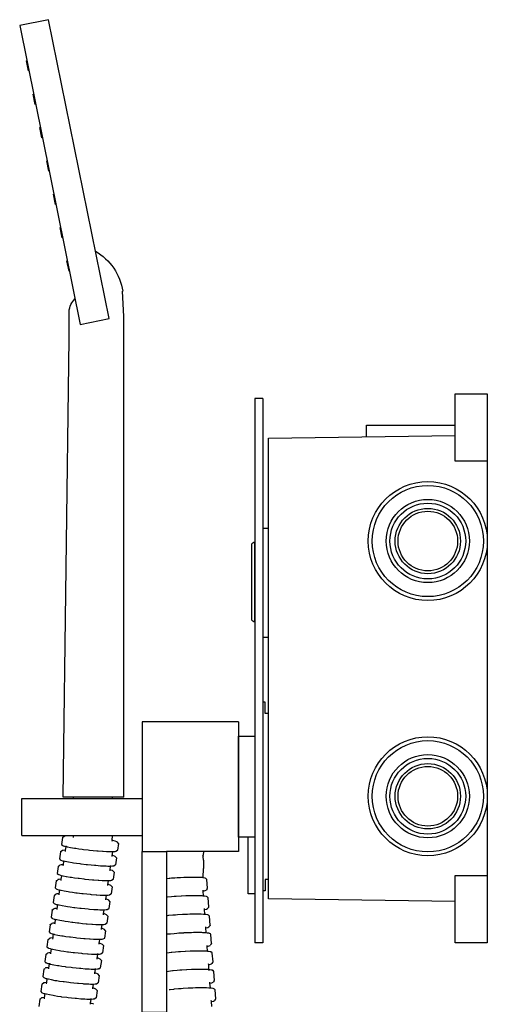
# Model space of a CAD drawing. Units: centimetres. Extents: x -11 to 1497, y -208 to 627.
# Drawn here: x 361 to 376, y -125 to -94 of the extents above; entities that cross this region are included whole.
import ezdxf

# ---------------------------------------------------------------- set-up
doc = ezdxf.new("R2010")
doc.units = ezdxf.units.CM
doc.layers.add('Objeto', color=1, linetype='Continuous')

# ---------------------------------------------------------------- blocks, each defined once
blk = doc.blocks.new('ucha vista lateral')
at = {"color": 1}
for points in [[(167.884, -125.66), (164.131, -125.66)], [(160.834, -128.625), (160.834, -126.861)], [(167.884, -126.81), (164.131, -126.81)]]:
    blk.add_lwpolyline(points, dxfattribs=at)
at = {"layer": 'Objeto'}
for p, q in [((164.978, -126.988), (165.053, -126.97)), ((165.053, -126.97), (165.071, -126.967)), ((165.069, -126.96), (165.063, -126.817)), ((165.069, -126.96), (165.071, -126.967)), ((165.071, -126.967), (165.08, -127.001)), ((166.277, -126.827), (166.277, -126.817)), ((166.277, -126.827), (166.384, -126.824)), ((166.279, -126.871), (166.277, -126.827)), ((166.384, -126.824), (166.47, -126.824)), ((166.47, -126.824), (166.531, -126.827)), ((166.531, -126.827), (166.566, -126.834)), ((166.612, -126.862), (166.566, -126.834)), ((166.612, -126.862), (166.613, -126.87)), ((166.618, -126.873), (166.613, -126.87)), ((166.618, -126.873), (166.649, -127.09)), ((164.869, -127.054), (164.906, -127.017)), ((164.869, -127.054), (164.902, -127.271)), ((164.908, -127.282), (164.902, -127.271)), ((164.906, -127.017), (164.928, -127.004)), ((164.908, -127.282), (164.954, -127.31)), ((164.928, -127.004), (164.978, -126.988)), ((165.552, -127.295), (165.66, -127.286)), ((165.66, -127.286), (165.776, -127.274)), ((165.776, -127.274), (165.814, -127.27)), ((165.814, -127.27), (165.966, -127.252)), ((165.966, -127.252), (166.002, -127.247)), ((166.002, -127.247), (166.112, -127.233)), ((166.112, -127.233), (166.207, -127.219)), ((166.207, -127.219), (166.247, -127.213)), ((166.247, -127.213), (166.366, -127.193)), ((166.366, -127.193), (166.37, -127.192)), ((166.37, -127.192), (166.465, -127.173)), ((166.465, -127.173), (166.477, -127.167)), ((166.477, -127.167), (166.518, -127.161)), ((166.514, -127.135), (166.516, -127.148)), ((166.518, -127.161), (166.54, -127.156)), ((166.518, -127.161), (166.535, -127.271)), ((166.535, -127.271), (166.597, -127.275)), ((166.535, -127.271), (166.539, -127.305)), ((166.54, -127.156), (166.59, -127.14)), ((166.59, -127.14), (166.612, -127.126)), ((166.597, -127.275), (166.631, -127.282)), ((166.649, -127.09), (166.612, -127.126)), ((166.677, -127.31), (166.631, -127.282)), ((162.226, -127.574), (162.222, -127.843)), ((162.226, -127.31), (162.238, -127.425)), ((162.226, -127.574), (162.238, -127.469)), ((162.247, -127.447), (162.238, -127.425)), ((162.247, -127.447), (162.238, -127.469)), ((164.937, -127.503), (164.974, -127.466)), ((164.937, -127.503), (164.969, -127.721)), ((164.954, -127.31), (164.988, -127.317)), ((164.974, -127.466), (164.996, -127.453)), ((164.988, -127.317), (165.05, -127.321)), ((164.996, -127.453), (165.045, -127.437)), ((165.045, -127.437), (165.077, -127.429)), ((165.05, -127.321), (165.061, -127.321)), ((165.061, -127.321), (165.077, -127.429)), ((165.061, -127.321), (165.092, -127.321)), ((165.077, -127.429), (165.082, -127.461)), ((165.092, -127.321), (165.136, -127.321)), ((165.136, -127.321), (165.192, -127.319)), ((165.192, -127.319), (165.244, -127.317)), ((165.244, -127.317), (165.35, -127.311)), ((165.35, -127.311), (165.37, -127.31)), ((165.37, -127.31), (165.511, -127.299)), ((165.511, -127.299), (165.552, -127.295)), ((166.606, -127.605), (166.655, -127.589)), ((166.655, -127.589), (166.677, -127.575)), ((166.677, -127.31), (166.678, -127.318)), ((166.714, -127.539), (166.677, -127.575)), ((166.683, -127.321), (166.678, -127.318)), ((166.683, -127.321), (166.714, -127.539)), ((162.235, -128.119), (162.222, -127.843)), ((164.969, -127.721), (164.976, -127.725)), ((164.976, -127.732), (164.976, -127.725)), ((164.976, -127.732), (165.022, -127.76)), ((165.022, -127.76), (165.056, -127.767)), ((165.056, -127.767), (165.117, -127.771)), ((165.063, -127.904), (165.113, -127.887)), ((165.113, -127.887), (165.144, -127.88)), ((165.117, -127.771), (165.128, -127.771)), ((165.124, -127.744), (165.127, -127.765)), ((165.128, -127.771), (165.144, -127.88)), ((165.128, -127.771), (165.159, -127.771)), ((165.144, -127.88), (165.149, -127.912)), ((165.159, -127.771), (165.203, -127.771)), ((165.203, -127.771), (165.258, -127.769)), ((165.258, -127.769), (165.311, -127.767)), ((165.311, -127.767), (165.416, -127.761)), ((165.416, -127.761), (165.437, -127.76)), ((165.437, -127.76), (165.577, -127.749)), ((165.577, -127.749), (165.618, -127.746)), ((165.618, -127.746), (165.727, -127.736)), ((165.727, -127.736), (165.842, -127.724)), ((165.842, -127.724), (165.88, -127.72)), ((165.88, -127.72), (166.032, -127.702)), ((166.032, -127.702), (166.067, -127.697)), ((166.067, -127.697), (166.178, -127.682)), ((166.178, -127.682), (166.271, -127.668)), ((166.271, -127.668), (166.313, -127.662)), ((166.313, -127.662), (166.431, -127.642)), ((166.431, -127.642), (166.435, -127.642)), ((166.435, -127.642), (166.53, -127.623)), ((166.53, -127.623), (166.542, -127.62)), ((166.542, -127.62), (166.582, -127.611)), ((166.582, -127.611), (166.606, -127.605)), ((166.582, -127.611), (166.6, -127.721)), ((166.6, -127.721), (166.662, -127.725)), ((166.6, -127.721), (166.603, -127.755)), ((166.662, -127.725), (166.696, -127.732)), ((166.73, -127.757), (166.696, -127.732)), ((166.742, -127.76), (166.73, -127.757)), ((166.742, -127.76), (166.743, -127.768)), ((166.748, -127.771), (166.743, -127.768)), ((166.748, -127.771), (166.779, -127.99)), ((162.099, -128.454), (162.121, -128.176)), ((162.121, -128.176), (162.166, -128.137)), ((162.188, -128.125), (162.166, -128.137)), ((162.235, -128.119), (162.188, -128.125)), ((162.238, -128.116), (162.235, -128.119)), ((162.243, -128.115), (162.238, -128.116)), ((162.271, -128.113), (162.243, -128.115)), ((162.315, -128.109), (162.271, -128.113)), ((162.375, -128.106), (162.315, -128.109)), ((162.414, -128.104), (162.375, -128.106)), ((162.45, -128.104), (162.414, -128.104)), ((162.533, -128.103), (162.45, -128.104)), ((162.536, -128.103), (162.533, -128.103)), ((162.631, -128.104), (162.536, -128.103)), ((162.668, -128.104), (162.631, -128.104)), ((162.733, -128.106), (162.668, -128.104)), ((162.814, -128.108), (162.733, -128.106)), ((162.838, -128.109), (162.814, -128.108)), ((162.943, -128.114), (162.838, -128.109)), ((162.967, -128.115), (162.943, -128.114)), ((163.044, -128.12), (162.967, -128.115)), ((163.12, -128.125), (163.044, -128.12)), ((163.14, -128.126), (163.12, -128.125)), ((163.189, -128.13), (163.14, -128.126)), ((163.226, -128.13), (163.189, -128.13)), ((163.269, -128.136), (163.226, -128.13)), ((163.298, -128.139), (163.269, -128.136)), ((163.381, -128.148), (163.298, -128.139)), ((165.005, -127.954), (165.041, -127.917)), ((165.005, -127.954), (165.037, -128.173)), ((165.043, -128.184), (165.037, -128.173)), ((165.041, -127.917), (165.063, -127.904)), ((165.043, -128.184), (165.089, -128.212)), ((165.504, -128.212), (165.644, -128.202)), ((165.644, -128.202), (165.684, -128.198)), ((165.684, -128.198), (165.793, -128.188)), ((165.793, -128.188), (165.907, -128.176)), ((165.907, -128.176), (165.946, -128.172)), ((165.946, -128.172), (166.098, -128.154)), ((166.098, -128.154), (166.132, -128.149)), ((166.132, -128.149), (166.244, -128.134)), ((166.244, -128.134), (166.336, -128.12)), ((166.336, -128.12), (166.378, -128.114)), ((166.378, -128.114), (166.497, -128.094)), ((166.497, -128.094), (166.5, -128.093)), ((166.5, -128.093), (166.595, -128.075)), ((166.595, -128.075), (166.606, -128.072)), ((166.606, -128.072), (166.647, -128.062)), ((166.647, -128.062), (166.671, -128.056)), ((166.647, -128.062), (166.665, -128.173)), ((166.665, -128.173), (166.726, -128.177)), ((166.665, -128.173), (166.668, -128.207)), ((166.671, -128.056), (166.72, -128.04)), ((166.72, -128.04), (166.742, -128.027)), ((166.726, -128.177), (166.761, -128.184)), ((166.779, -127.99), (166.742, -128.027)), ((166.761, -128.184), (166.767, -128.195)), ((166.789, -128.208), (166.767, -128.195)), ((162.099, -128.454), (162.106, -128.461)), ((162.105, -128.468), (162.106, -128.461)), ((162.105, -128.468), (162.143, -128.511)), ((162.177, -128.526), (162.143, -128.511)), ((162.233, -128.54), (162.235, -128.51)), ((165.072, -128.407), (165.109, -128.37)), ((165.072, -128.407), (165.104, -128.627)), ((165.089, -128.212), (165.123, -128.219)), ((165.109, -128.37), (165.13, -128.357)), ((165.123, -128.219), (165.185, -128.223)), ((165.13, -128.357), (165.18, -128.34)), ((165.18, -128.34), (165.211, -128.333)), ((165.185, -128.223), (165.195, -128.223)), ((165.195, -128.223), (165.211, -128.333)), ((165.195, -128.223), (165.225, -128.223)), ((165.211, -128.333), (165.216, -128.365)), ((165.225, -128.223), (165.271, -128.223)), ((165.271, -128.223), (165.325, -128.221)), ((165.325, -128.221), (165.378, -128.219)), ((165.378, -128.219), (165.483, -128.213)), ((165.483, -128.213), (165.504, -128.212)), ((166.712, -128.516), (166.736, -128.51)), ((166.736, -128.51), (166.785, -128.494)), ((166.785, -128.494), (166.807, -128.48)), ((166.795, -128.21), (166.789, -128.208)), ((166.806, -128.212), (166.795, -128.21)), ((166.813, -128.223), (166.806, -128.212)), ((166.843, -128.443), (166.807, -128.48)), ((166.813, -128.223), (166.843, -128.443)), ((160.621, -128.625), (160.834, -128.625)), ((162.057, -129.028), (162.078, -128.75)), ((162.078, -128.75), (162.123, -128.711)), ((162.145, -128.699), (162.123, -128.711)), ((162.196, -128.69), (162.145, -128.699)), ((162.233, -128.54), (162.177, -128.526)), ((162.221, -128.687), (162.196, -128.69)), ((162.221, -128.687), (162.233, -128.54)), ((162.245, -128.685), (162.221, -128.687)), ((162.272, -128.682), (162.245, -128.685)), ((162.339, -128.679), (162.272, -128.682)), ((162.371, -128.678), (162.339, -128.679)), ((162.492, -128.676), (162.371, -128.678)), ((162.625, -128.678), (162.492, -128.676)), ((162.689, -128.68), (162.625, -128.678)), ((162.771, -128.682), (162.689, -128.68)), ((162.912, -128.689), (162.771, -128.682)), ((162.923, -128.689), (162.912, -128.689)), ((163.076, -128.698), (162.923, -128.689)), ((163.138, -128.703), (163.076, -128.698)), ((163.225, -128.71), (163.138, -128.703)), ((163.346, -128.722), (163.225, -128.71)), ((163.381, -128.726), (163.346, -128.722)), ((165.111, -128.639), (165.104, -128.627)), ((165.111, -128.639), (165.156, -128.667)), ((165.156, -128.667), (165.191, -128.674)), ((165.176, -128.825), (165.197, -128.812)), ((165.191, -128.674), (165.252, -128.678)), ((165.197, -128.812), (165.246, -128.796)), ((165.246, -128.796), (165.278, -128.788)), ((165.252, -128.678), (165.262, -128.678)), ((165.262, -128.678), (165.278, -128.788)), ((165.262, -128.678), (165.292, -128.678)), ((165.278, -128.788), (165.283, -128.819)), ((165.292, -128.678), (165.338, -128.678)), ((165.338, -128.678), (165.392, -128.676)), ((165.392, -128.676), (165.446, -128.674)), ((165.446, -128.674), (165.55, -128.668)), ((165.55, -128.668), (165.571, -128.667)), ((165.571, -128.667), (165.711, -128.656)), ((165.711, -128.656), (165.75, -128.652)), ((165.75, -128.652), (165.86, -128.642)), ((165.86, -128.642), (165.973, -128.63)), ((165.973, -128.63), (166.013, -128.626)), ((166.013, -128.626), (166.165, -128.608)), ((166.165, -128.608), (166.198, -128.603)), ((166.198, -128.603), (166.31, -128.588)), ((166.31, -128.588), (166.402, -128.574)), ((166.402, -128.574), (166.444, -128.568)), ((166.444, -128.568), (166.562, -128.548)), ((166.562, -128.548), (166.565, -128.547)), ((166.565, -128.547), (166.661, -128.528)), ((166.661, -128.528), (166.671, -128.525)), ((166.671, -128.525), (166.712, -128.516)), ((166.712, -128.516), (166.729, -128.627)), ((166.729, -128.627), (166.79, -128.631)), ((166.729, -128.627), (166.732, -128.661)), ((166.79, -128.631), (166.825, -128.638)), ((166.87, -128.666), (166.825, -128.638)), ((166.87, -128.666), (166.871, -128.674)), ((166.877, -128.677), (166.871, -128.674)), ((166.877, -128.677), (166.908, -128.898)), ((162.057, -129.028), (162.063, -129.035)), ((162.062, -129.042), (162.063, -129.035)), ((162.062, -129.042), (162.1, -129.085)), ((162.134, -129.1), (162.1, -129.085)), ((162.19, -129.114), (162.134, -129.1)), ((162.179, -129.261), (162.19, -129.114)), ((162.19, -129.114), (162.194, -129.082)), ((165.139, -128.863), (165.176, -128.825)), ((165.139, -128.863), (165.171, -129.084)), ((165.178, -129.095), (165.171, -129.084)), ((165.178, -129.095), (165.223, -129.123)), ((165.223, -129.123), (165.258, -129.13)), ((165.513, -129.13), (165.617, -129.124)), ((165.617, -129.124), (165.639, -129.123)), ((165.639, -129.123), (165.779, -129.112)), ((165.779, -129.112), (165.817, -129.109)), ((165.817, -129.109), (165.927, -129.098)), ((165.927, -129.098), (166.04, -129.086)), ((166.04, -129.086), (166.08, -129.082)), ((166.08, -129.082), (166.231, -129.064)), ((166.231, -129.064), (166.264, -129.059)), ((166.264, -129.059), (166.376, -129.044)), ((166.376, -129.044), (166.467, -129.03)), ((166.467, -129.03), (166.51, -129.024)), ((166.51, -129.024), (166.63, -129.003)), ((166.63, -129.003), (166.726, -128.984)), ((166.726, -128.984), (166.737, -128.981)), ((166.737, -128.981), (166.777, -128.971)), ((166.777, -128.971), (166.801, -128.965)), ((166.777, -128.971), (166.793, -129.083)), ((166.793, -129.083), (166.854, -129.087)), ((166.793, -129.083), (166.798, -129.117)), ((166.801, -128.965), (166.85, -128.949)), ((166.85, -128.949), (166.871, -128.935)), ((166.854, -129.087), (166.889, -129.094)), ((166.908, -128.898), (166.871, -128.935)), ((166.935, -129.122), (166.889, -129.094)), ((166.935, -129.122), (166.936, -129.13)), ((162.014, -129.601), (162.035, -129.324)), ((162.035, -129.324), (162.08, -129.285)), ((162.103, -129.273), (162.08, -129.285)), ((162.153, -129.263), (162.103, -129.273)), ((162.179, -129.261), (162.153, -129.263)), ((162.203, -129.259), (162.179, -129.261)), ((162.229, -129.256), (162.203, -129.259)), ((162.296, -129.253), (162.229, -129.256)), ((162.328, -129.252), (162.296, -129.253)), ((162.449, -129.25), (162.328, -129.252)), ((162.581, -129.252), (162.449, -129.25)), ((162.646, -129.254), (162.581, -129.252)), ((162.727, -129.256), (162.646, -129.254)), ((162.869, -129.262), (162.727, -129.256)), ((162.879, -129.263), (162.869, -129.262)), ((163.032, -129.272), (162.879, -129.263)), ((163.095, -129.277), (163.032, -129.272)), ((163.181, -129.284), (163.095, -129.277)), ((163.301, -129.296), (163.181, -129.284)), ((163.381, -129.311), (163.301, -129.296)), ((165.206, -129.32), (165.242, -129.283)), ((165.206, -129.32), (165.238, -129.542)), ((165.242, -129.283), (165.264, -129.269)), ((165.258, -129.13), (165.319, -129.134)), ((165.264, -129.269), (165.312, -129.253)), ((165.312, -129.253), (165.346, -129.244)), ((165.319, -129.134), (165.329, -129.134)), ((165.329, -129.134), (165.346, -129.244)), ((165.329, -129.134), (165.36, -129.134)), ((165.346, -129.244), (165.35, -129.276)), ((165.36, -129.134), (165.405, -129.134)), ((165.405, -129.134), (165.459, -129.132)), ((165.459, -129.132), (165.513, -129.13)), ((166.802, -129.438), (166.842, -129.429)), ((166.842, -129.429), (166.866, -129.423)), ((166.842, -129.429), (166.858, -129.541)), ((166.866, -129.423), (166.914, -129.406)), ((166.914, -129.406), (166.936, -129.393)), ((166.942, -129.133), (166.936, -129.13)), ((166.972, -129.355), (166.936, -129.393)), ((166.942, -129.133), (166.972, -129.355)), ((162.014, -129.601), (162.019, -129.616)), ((162.019, -129.616), (162.052, -129.645)), ((162.052, -129.645), (162.057, -129.659)), ((162.091, -129.674), (162.057, -129.659)), ((162.148, -129.688), (162.091, -129.674)), ((162.137, -129.835), (162.148, -129.688)), ((162.148, -129.688), (162.15, -129.658)), ((165.245, -129.554), (165.238, -129.542)), ((165.245, -129.554), (165.291, -129.582)), ((165.291, -129.582), (165.325, -129.589)), ((165.309, -129.742), (165.33, -129.728)), ((165.325, -129.589), (165.387, -129.593)), ((165.33, -129.728), (165.379, -129.712)), ((165.379, -129.712), (165.413, -129.703)), ((165.387, -129.593), (165.397, -129.593)), ((165.397, -129.593), (165.413, -129.703)), ((165.397, -129.593), (165.427, -129.593)), ((165.413, -129.703), (165.418, -129.735)), ((165.427, -129.593), (165.473, -129.593)), ((165.473, -129.593), (165.527, -129.591)), ((165.527, -129.591), (165.581, -129.589)), ((165.581, -129.589), (165.684, -129.583)), ((165.684, -129.583), (165.706, -129.581)), ((165.706, -129.581), (165.846, -129.571)), ((165.846, -129.571), (165.884, -129.567)), ((165.884, -129.567), (165.994, -129.557)), ((165.994, -129.557), (166.106, -129.545)), ((166.106, -129.545), (166.147, -129.54)), ((166.147, -129.54), (166.298, -129.522)), ((166.298, -129.522), (166.33, -129.517)), ((166.33, -129.517), (166.443, -129.502)), ((166.443, -129.502), (166.533, -129.488)), ((166.533, -129.488), (166.576, -129.481)), ((166.576, -129.481), (166.696, -129.46)), ((166.696, -129.46), (166.791, -129.441)), ((166.791, -129.441), (166.802, -129.438)), ((166.858, -129.541), (166.918, -129.545)), ((166.858, -129.541), (166.863, -129.575)), ((166.918, -129.545), (166.953, -129.552)), ((166.999, -129.58), (166.953, -129.552)), ((166.999, -129.58), (167, -129.587)), ((167.006, -129.592), (167, -129.587)), ((167.006, -129.592), (167.036, -129.814)), ((161.971, -130.175), (161.993, -129.897)), ((161.993, -129.897), (162.01, -129.872)), ((162.01, -129.872), (162.034, -129.86)), ((162.034, -129.86), (162.037, -129.859)), ((162.06, -129.847), (162.037, -129.859)), ((162.11, -129.837), (162.06, -129.847)), ((162.137, -129.835), (162.11, -129.837)), ((162.161, -129.832), (162.137, -129.835)), ((162.137, -129.846), (162.137, -129.835)), ((162.186, -129.83), (162.161, -129.832)), ((162.254, -129.83), (162.186, -129.83)), ((162.285, -129.826), (162.254, -129.83)), ((162.404, -129.824), (162.285, -129.826)), ((162.407, -129.824), (162.404, -129.824)), ((162.538, -129.826), (162.407, -129.824)), ((162.603, -129.827), (162.538, -129.826)), ((162.684, -129.83), (162.603, -129.827)), ((162.825, -129.836), (162.684, -129.83)), ((162.835, -129.837), (162.825, -129.836)), ((162.988, -129.846), (162.835, -129.837)), ((163.051, -129.851), (162.988, -129.846)), ((163.136, -129.858), (163.051, -129.851)), ((163.257, -129.871), (163.136, -129.858)), ((163.381, -129.871), (163.257, -129.871)), ((165.273, -129.78), (165.309, -129.742)), ((165.273, -129.78), (165.305, -130.003)), ((165.312, -130.014), (165.305, -130.003)), ((165.312, -130.014), (165.358, -130.042)), ((165.358, -130.042), (165.393, -130.05)), ((165.648, -130.05), (165.751, -130.043)), ((165.751, -130.043), (165.774, -130.042)), ((165.774, -130.042), (165.913, -130.031)), ((165.913, -130.031), (165.951, -130.027)), ((165.951, -130.027), (166.061, -130.017)), ((166.061, -130.017), (166.173, -130.005)), ((166.173, -130.005), (166.214, -130)), ((166.214, -130), (166.364, -129.982)), ((166.364, -129.982), (166.397, -129.977)), ((166.397, -129.977), (166.509, -129.962)), ((166.509, -129.962), (166.6, -129.948)), ((166.6, -129.948), (166.642, -129.941)), ((166.642, -129.941), (166.759, -129.921)), ((166.759, -129.921), (166.762, -129.92)), ((166.762, -129.92), (166.856, -129.901)), ((166.856, -129.901), (166.868, -129.898)), ((166.868, -129.898), (166.908, -129.888)), ((166.908, -129.888), (166.931, -129.882)), ((166.908, -129.888), (166.916, -129.946)), ((166.916, -129.946), (166.924, -130.001)), ((166.924, -130.001), (166.982, -130.005)), ((166.924, -130.001), (166.929, -130.035)), ((166.931, -129.882), (166.979, -129.866)), ((166.979, -129.866), (167, -129.852)), ((166.982, -130.005), (167.017, -130.012)), ((167.036, -129.814), (167, -129.852)), ((167.017, -130.012), (167.025, -130.023)), ((167.052, -130.038), (167.025, -130.023)), ((167.063, -130.04), (167.052, -130.038)), ((167.063, -130.04), (167.063, -130.046)), ((161.971, -130.175), (161.977, -130.189)), ((161.987, -130.194), (161.977, -130.189)), ((161.987, -130.194), (162.009, -130.219)), ((162.009, -130.219), (162.014, -130.233)), ((162.047, -130.247), (162.014, -130.233)), ((162.106, -130.263), (162.047, -130.247)), ((162.095, -130.408), (162.106, -130.263)), ((162.106, -130.263), (162.108, -130.232)), ((165.34, -130.241), (165.376, -130.204)), ((165.34, -130.241), (165.372, -130.465)), ((165.376, -130.204), (165.397, -130.19)), ((165.393, -130.05), (165.454, -130.054)), ((165.397, -130.19), (165.445, -130.173)), ((165.445, -130.173), (165.481, -130.164)), ((165.454, -130.054), (165.465, -130.053)), ((165.464, -130.048), (165.465, -130.053)), ((165.465, -130.053), (165.474, -130.114)), ((165.465, -130.053), (165.495, -130.053)), ((165.474, -130.114), (165.481, -130.164)), ((165.481, -130.164), (165.487, -130.197)), ((165.495, -130.053), (165.54, -130.053)), ((165.54, -130.053), (165.594, -130.051)), ((165.594, -130.051), (165.648, -130.05)), ((166.933, -130.359), (166.973, -130.349)), ((166.973, -130.349), (166.996, -130.343)), ((166.973, -130.349), (166.989, -130.463)), ((166.996, -130.343), (167.044, -130.327)), ((167.044, -130.327), (167.064, -130.313)), ((167.07, -130.051), (167.063, -130.046)), ((167.101, -130.275), (167.064, -130.313)), ((167.07, -130.051), (167.101, -130.275)), ((161.928, -130.749), (161.95, -130.471)), ((161.95, -130.471), (161.967, -130.446)), ((161.967, -130.446), (161.991, -130.434)), ((161.991, -130.434), (161.994, -130.432)), ((162.017, -130.421), (161.994, -130.432)), ((162.068, -130.411), (162.017, -130.421)), ((162.095, -130.408), (162.068, -130.411)), ((162.119, -130.406), (162.095, -130.408)), ((162.144, -130.404), (162.119, -130.406)), ((162.212, -130.401), (162.144, -130.404)), ((162.243, -130.4), (162.212, -130.401)), ((162.362, -130.398), (162.243, -130.4)), ((162.496, -130.399), (162.362, -130.398)), ((162.561, -130.401), (162.496, -130.399)), ((162.641, -130.404), (162.561, -130.401)), ((162.782, -130.41), (162.641, -130.404)), ((162.793, -130.411), (162.782, -130.41)), ((162.945, -130.42), (162.793, -130.411)), ((163.007, -130.425), (162.945, -130.42)), ((163.093, -130.432), (163.007, -130.425)), ((163.213, -130.443), (163.093, -130.432)), ((163.232, -130.445), (163.213, -130.443)), ((163.356, -130.46), (163.232, -130.445)), ((163.38, -130.463), (163.356, -130.46)), ((165.38, -130.477), (165.372, -130.465)), ((165.38, -130.477), (165.425, -130.505)), ((165.425, -130.505), (165.46, -130.512)), ((165.443, -130.667), (165.463, -130.653)), ((165.46, -130.512), (165.522, -130.516)), ((165.463, -130.653), (165.511, -130.636)), ((165.511, -130.636), (165.548, -130.627)), ((165.522, -130.516), (165.532, -130.516)), ((165.528, -130.488), (165.532, -130.511)), ((165.532, -130.516), (165.548, -130.627)), ((165.532, -130.516), (165.563, -130.516)), ((165.548, -130.627), (165.553, -130.659)), ((165.563, -130.516), (165.608, -130.516)), ((165.608, -130.516), (165.661, -130.514)), ((165.661, -130.514), (165.716, -130.512)), ((165.716, -130.512), (165.818, -130.506)), ((165.818, -130.506), (165.842, -130.504)), ((165.842, -130.504), (165.981, -130.493)), ((165.981, -130.493), (166.017, -130.49)), ((166.017, -130.49), (166.129, -130.479)), ((166.129, -130.479), (166.239, -130.467)), ((166.239, -130.467), (166.281, -130.462)), ((166.281, -130.462), (166.431, -130.444)), ((166.431, -130.444), (166.463, -130.439)), ((166.463, -130.439), (166.575, -130.424)), ((166.575, -130.424), (166.665, -130.41)), ((166.665, -130.41), (166.708, -130.403)), ((166.708, -130.403), (166.827, -130.382)), ((166.827, -130.382), (166.922, -130.362)), ((166.922, -130.362), (166.933, -130.359)), ((166.989, -130.463), (167.046, -130.466)), ((166.989, -130.463), (166.993, -130.497)), ((167.046, -130.466), (167.081, -130.474)), ((167.126, -130.502), (167.081, -130.474)), ((167.126, -130.502), (167.127, -130.509)), ((167.135, -130.513), (167.127, -130.509)), ((167.135, -130.513), (167.165, -130.738)), ((161.928, -130.749), (161.934, -130.756)), ((161.933, -130.763), (161.934, -130.756)), ((161.933, -130.763), (161.945, -130.768)), ((161.945, -130.768), (161.966, -130.793)), ((161.966, -130.793), (161.971, -130.806)), ((162.004, -130.821), (161.971, -130.806)), ((162.063, -130.837), (162.004, -130.821)), ((162.053, -130.982), (162.063, -130.837)), ((162.063, -130.837), (162.066, -130.806)), ((165.407, -130.705), (165.443, -130.667)), ((165.407, -130.705), (165.439, -130.93)), ((165.447, -130.941), (165.439, -130.93)), ((165.447, -130.941), (165.465, -130.96)), ((165.465, -130.96), (165.489, -130.965)), ((165.489, -130.965), (165.492, -130.97)), ((165.596, -130.953), (165.597, -130.964)), ((165.91, -130.969), (166.049, -130.958)), ((166.049, -130.958), (166.084, -130.954)), ((166.084, -130.954), (166.197, -130.943)), ((166.197, -130.943), (166.306, -130.931)), ((166.306, -130.931), (166.349, -130.926)), ((166.349, -130.926), (166.499, -130.908)), ((166.499, -130.908), (166.528, -130.903)), ((166.528, -130.903), (166.643, -130.887)), ((166.643, -130.887), (166.73, -130.873)), ((166.73, -130.873), (166.775, -130.866)), ((166.775, -130.866), (166.892, -130.845)), ((166.892, -130.845), (166.988, -130.825)), ((166.988, -130.825), (166.997, -130.818)), ((167.007, -130.811), (166.997, -130.818)), ((167.007, -130.811), (167.037, -130.808)), ((167.036, -130.804), (167.037, -130.808)), ((167.037, -130.808), (167.061, -130.807)), ((167.038, -130.813), (167.054, -130.927)), ((167.054, -130.927), (167.109, -130.93)), ((167.054, -130.927), (167.058, -130.96)), ((167.061, -130.807), (167.108, -130.79)), ((167.108, -130.79), (167.129, -130.776)), ((167.109, -130.93), (167.145, -130.937)), ((167.132, -130.775), (167.129, -130.776)), ((167.134, -130.772), (167.132, -130.775)), ((167.153, -130.76), (167.134, -130.772)), ((167.145, -130.937), (167.154, -130.948)), ((167.165, -130.738), (167.153, -130.76)), ((167.177, -130.963), (167.154, -130.948)), ((167.19, -130.966), (167.177, -130.963)), ((167.191, -130.972), (167.19, -130.966)), ((161.886, -131.323), (161.907, -131.045)), ((161.907, -131.045), (161.924, -131.02)), ((161.924, -131.02), (161.948, -131.008)), ((161.948, -131.008), (161.951, -131.006)), ((161.975, -130.995), (161.951, -131.006)), ((162.025, -130.985), (161.975, -130.995)), ((162.053, -130.982), (162.025, -130.985)), ((162.051, -131.017), (162.052, -131)), ((162.077, -130.98), (162.053, -130.982)), ((162.053, -130.993), (162.053, -130.982)), ((162.101, -130.978), (162.077, -130.98)), ((162.17, -130.975), (162.101, -130.978)), ((162.201, -130.973), (162.17, -130.975)), ((162.319, -130.972), (162.201, -130.973)), ((162.454, -130.973), (162.319, -130.972)), ((162.518, -130.975), (162.454, -130.973)), ((162.599, -130.977), (162.518, -130.975)), ((162.739, -130.985), (162.599, -130.977)), ((162.75, -130.984), (162.739, -130.985)), ((162.902, -130.994), (162.75, -130.984)), ((162.963, -130.999), (162.902, -130.994)), ((163.049, -131.005), (162.963, -130.999)), ((163.169, -131.019), (163.049, -131.005)), ((163.188, -131.019), (163.169, -131.019)), ((163.312, -131.034), (163.188, -131.019)), ((163.381, -131.046), (163.312, -131.034)), ((165.474, -131.17), (165.51, -131.132)), ((165.474, -131.17), (165.506, -131.396)), ((165.492, -130.97), (165.502, -130.968)), ((165.502, -130.968), (165.528, -130.977)), ((165.51, -131.132), (165.53, -131.118)), ((165.528, -130.977), (165.59, -130.981)), ((165.53, -131.118), (165.577, -131.102)), ((165.577, -131.102), (165.616, -131.091)), ((165.59, -130.981), (165.6, -130.981)), ((165.598, -130.972), (165.6, -130.981)), ((165.6, -130.981), (165.616, -131.091)), ((165.6, -130.981), (165.63, -130.981)), ((165.616, -131.091), (165.62, -131.124)), ((165.63, -130.981), (165.676, -130.981)), ((165.676, -130.981), (165.729, -130.979)), ((165.729, -130.979), (165.784, -130.977)), ((165.784, -130.977), (165.885, -130.97)), ((165.885, -130.97), (165.91, -130.969)), ((167.103, -131.278), (167.126, -131.272)), ((167.126, -131.272), (167.173, -131.255)), ((167.173, -131.255), (167.193, -131.241)), ((167.199, -130.977), (167.191, -130.972)), ((167.229, -131.203), (167.193, -131.241)), ((167.199, -130.977), (167.229, -131.203)), ((161.886, -131.323), (161.891, -131.329)), ((161.89, -131.337), (161.891, -131.329)), ((161.89, -131.337), (161.928, -131.38)), ((161.932, -131.568), (161.908, -131.58)), ((161.96, -131.395), (161.928, -131.38)), ((161.983, -131.559), (161.932, -131.568)), ((162.019, -131.411), (161.96, -131.395)), ((162.011, -131.556), (161.983, -131.559)), ((162.011, -131.556), (162.022, -131.411)), ((162.035, -131.554), (162.011, -131.556)), ((162.022, -131.411), (162.019, -131.411)), ((162.022, -131.411), (162.024, -131.38)), ((162.059, -131.552), (162.035, -131.554)), ((162.127, -131.549), (162.059, -131.552)), ((162.159, -131.547), (162.127, -131.549)), ((162.279, -131.546), (162.159, -131.547)), ((162.411, -131.547), (162.279, -131.546)), ((162.475, -131.549), (162.411, -131.547)), ((162.556, -131.551), (162.475, -131.549)), ((162.695, -131.558), (162.556, -131.551)), ((162.707, -131.558), (162.695, -131.558)), ((162.859, -131.568), (162.707, -131.558)), ((162.919, -131.572), (162.859, -131.568)), ((163.006, -131.579), (162.919, -131.572)), ((163.124, -131.591), (163.006, -131.579)), ((165.506, -131.396), (165.515, -131.402)), ((165.515, -131.408), (165.515, -131.402)), ((165.515, -131.408), (165.56, -131.436)), ((165.56, -131.436), (165.596, -131.444)), ((165.596, -131.444), (165.658, -131.447)), ((165.596, -131.586), (165.643, -131.569)), ((165.643, -131.569), (165.683, -131.558)), ((165.658, -131.447), (165.667, -131.447)), ((165.667, -131.447), (165.683, -131.558)), ((165.667, -131.447), (165.698, -131.447)), ((165.683, -131.558), (165.688, -131.591)), ((165.698, -131.447), (165.745, -131.447)), ((165.745, -131.447), (165.796, -131.445)), ((165.796, -131.445), (165.853, -131.443)), ((165.853, -131.443), (165.952, -131.437)), ((165.952, -131.437), (165.978, -131.435)), ((165.978, -131.435), (166.118, -131.424)), ((166.118, -131.424), (166.151, -131.421)), ((166.151, -131.421), (166.265, -131.409)), ((166.265, -131.409), (166.372, -131.397)), ((166.372, -131.397), (166.417, -131.392)), ((166.417, -131.392), (166.567, -131.373)), ((166.567, -131.373), (166.595, -131.369)), ((166.595, -131.369), (166.71, -131.353)), ((166.71, -131.353), (166.796, -131.339)), ((166.796, -131.339), (166.842, -131.332)), ((166.842, -131.332), (166.958, -131.311)), ((166.958, -131.311), (167.054, -131.29)), ((167.054, -131.29), (167.063, -131.288)), ((167.063, -131.288), (167.103, -131.278)), ((167.103, -131.278), (167.119, -131.392)), ((167.119, -131.392), (167.173, -131.395)), ((167.119, -131.392), (167.124, -131.426)), ((167.176, -131.396), (167.21, -131.403)), ((167.254, -131.431), (167.21, -131.403)), ((167.254, -131.431), (167.255, -131.437)), ((167.264, -131.443), (167.255, -131.437)), ((167.264, -131.443), (167.294, -131.669)), ((161.843, -131.897), (161.864, -131.619)), ((161.864, -131.619), (161.882, -131.594)), ((161.882, -131.594), (161.906, -131.582)), ((161.906, -131.582), (161.908, -131.58)), ((163.144, -131.593), (163.124, -131.591)), ((163.268, -131.607), (163.144, -131.593)), ((163.291, -131.611), (163.268, -131.607)), ((165.541, -131.638), (165.577, -131.6)), ((165.541, -131.638), (165.573, -131.865)), ((165.582, -131.876), (165.573, -131.865)), ((165.577, -131.6), (165.596, -131.586)), ((165.582, -131.876), (165.627, -131.905)), ((166.218, -131.889), (166.334, -131.878)), ((166.334, -131.878), (166.439, -131.866)), ((166.439, -131.866), (166.485, -131.86)), ((166.485, -131.86), (166.635, -131.841)), ((166.635, -131.841), (166.661, -131.837)), ((166.661, -131.837), (166.778, -131.82)), ((166.778, -131.82), (166.862, -131.807)), ((166.862, -131.807), (166.909, -131.799)), ((166.909, -131.799), (167.023, -131.778)), ((167.023, -131.778), (167.12, -131.757)), ((167.12, -131.757), (167.129, -131.755)), ((167.129, -131.755), (167.168, -131.745)), ((167.168, -131.745), (167.192, -131.738)), ((167.168, -131.745), (167.184, -131.859)), ((167.184, -131.859), (167.237, -131.862)), ((167.184, -131.859), (167.189, -131.893)), ((167.192, -131.738), (167.239, -131.722)), ((167.237, -131.862), (167.274, -131.87)), ((167.239, -131.722), (167.258, -131.707)), ((167.294, -131.669), (167.258, -131.707)), ((167.274, -131.87), (167.283, -131.881)), ((167.307, -131.896), (167.283, -131.881)), ((161.843, -131.897), (161.848, -131.903)), ((161.847, -131.911), (161.848, -131.903)), ((161.847, -131.911), (161.856, -131.915)), ((161.856, -131.915), (161.885, -131.954)), ((161.917, -131.969), (161.885, -131.954)), ((161.976, -131.984), (161.917, -131.969)), ((161.969, -132.135), (161.98, -131.985)), ((161.98, -131.985), (161.976, -131.984)), ((161.98, -131.985), (161.982, -131.954)), ((165.627, -131.905), (165.664, -131.912)), ((165.647, -132.067), (165.663, -132.055)), ((165.663, -132.055), (165.709, -132.038)), ((165.664, -131.912), (165.726, -131.916)), ((165.709, -132.038), (165.751, -132.027)), ((165.726, -131.916), (165.735, -131.916)), ((165.731, -131.888), (165.735, -131.912)), ((165.735, -131.916), (165.751, -132.027)), ((165.735, -131.916), (165.765, -131.916)), ((165.751, -132.027), (165.756, -132.06)), ((165.765, -131.916), (165.813, -131.916)), ((165.813, -131.916), (165.864, -131.914)), ((165.864, -131.914), (165.922, -131.912)), ((165.922, -131.912), (166.02, -131.905)), ((166.02, -131.905), (166.047, -131.904)), ((166.047, -131.904), (166.186, -131.892)), ((166.186, -131.892), (166.218, -131.889)), ((167.319, -131.898), (167.307, -131.896)), ((167.319, -131.898), (167.32, -131.904)), ((167.328, -131.91), (167.32, -131.904)), ((167.328, -131.91), (167.359, -132.137))]:
    blk.add_line(p, q, dxfattribs=at)
blk.add_lwpolyline([(167.054, -101.397), (167.952, -101.581), (166.066, -110.892), (165.168, -110.708)], close=True, dxfattribs=at)
for points in [[(167.657, -102.993), (167.678, -102.994), (167.742, -102.674), (167.731, -102.672)], [(167.446, -104.033), (167.468, -104.034), (167.531, -103.714), (167.52, -103.712)], [(167.237, -105.073), (167.258, -105.075), (167.322, -104.754), (167.311, -104.752)], [(167.025, -106.113), (167.047, -106.114), (167.11, -105.794), (167.099, -105.791)], [(166.814, -107.153), (166.836, -107.154), (166.899, -106.834), (166.888, -106.831)], [(166.604, -108.193), (166.625, -108.194), (166.689, -107.873), (166.678, -107.871)], [(166.393, -109.232), (166.415, -109.233), (166.478, -108.913), (166.467, -108.911)], [(164.709, -110.639), (164.743, -109.857)], [(164.709, -125.611), (164.709, -111.036), (164.709, -110.639)], [(166.413, -111.33), (166.413, -110.486)], [(166.601, -125.616), (166.413, -111.33), (166.413, -111.33)], [(164.709, -125.611), (166.601, -125.616)], [(165.056, -125.66), (165.056, -125.611)], [(166.287, -125.616), (166.287, -125.66)]]:
    blk.add_lwpolyline(points, dxfattribs=at)
at = {"layer": 'Objeto', "color": 1}
blk.add_lwpolyline([(167.884, -126.81), (167.884, -125.66)], dxfattribs=at)
at = {"layer": 'Objeto'}
for centre, radius, start, end in [((166.418, -110.088), 1.691, 119.2292, 172.1559), ((165.763, -110.544), 0.652, 5.097, 44.3914)]:
    blk.add_arc(centre, radius, start, end, dxfattribs=at)

msp = doc.modelspace()

# ---------------------------------------------------------------- linework, layer by layer
at = {"color": 1}
for points in [[(368.341, -105.779), (368.341, -118.993)], [(368.591, -105.779), (368.341, -105.779)], [(368.591, -105.779), (368.591, -122.738)], [(371.815, -106.973), (371.815, -106.611), (374.581, -106.611)], [(374.581, -121.442), (368.763, -121.361), (368.763, -107.015), (368.763, -107.015), (374.581, -106.934)], [(375.581, -107.729), (375.581, -120.638)], [(368.763, -109.824), (368.591, -109.824)], [(368.341, -112.746), (368.341, -110.246)], [(368.763, -113.224), (368.591, -113.224)], [(368.763, -115.586), (368.663, -115.586), (368.663, -115.236), (368.591, -115.236)], [(364.831, -115.846), (364.831, -119.89)], [(367.831, -115.846), (364.831, -115.846)], [(367.831, -115.846), (367.831, -119.89)], [(368.341, -119.442), (368.341, -122.738)], [(367.831, -119.89), (365.581, -119.89)], [(368.763, -120.764), (368.663, -120.764), (368.663, -121.114), (368.591, -121.114)], [(368.591, -122.738), (368.341, -122.738)]]:
    msp.add_lwpolyline(points, dxfattribs=at)
for points in [[(375.581, -107.729), (374.581, -107.729), (374.581, -105.629), (375.581, -105.629)], [(367.831, -116.294), (368.341, -116.294), (368.341, -119.442), (367.831, -119.442)], [(365.581, -124.906), (364.831, -124.906), (364.831, -119.89), (365.581, -119.89)], [(375.581, -122.738), (374.581, -122.738), (374.581, -120.638), (375.581, -120.638)]]:
    msp.add_lwpolyline(points, close=True, dxfattribs=at)
msp.add_lwpolyline([(368.341, -112.746), (368.341, -112.746, -0.414214), (368.241, -112.646), (368.241, -110.346, -0.414214), (368.341, -110.246), (368.341, -110.246)], format="xyb", dxfattribs=at)
for centre, radius in [((373.727, -110.217), 1.854), ((373.727, -110.217), 1.732), ((373.727, -110.217), 1.296), ((373.727, -110.217), 1.18), ((373.727, -110.217), 1.018), ((373.727, -110.217), 0.929), ((373.727, -118.167), 1.854), ((373.727, -118.167), 1.732), ((373.727, -118.167), 1.296), ((373.727, -118.167), 1.18), ((373.727, -118.167), 1.018), ((373.727, -118.167), 0.929)]:
    msp.add_circle(centre, radius, dxfattribs=at)

# ---------------------------------------------------------------- block references
at = {"color": 1, "xscale": -1}
msp.add_blockref('ucha vista lateral', (528.962, 7.42), dxfattribs=at)

doc.saveas('drawing.dxf')
